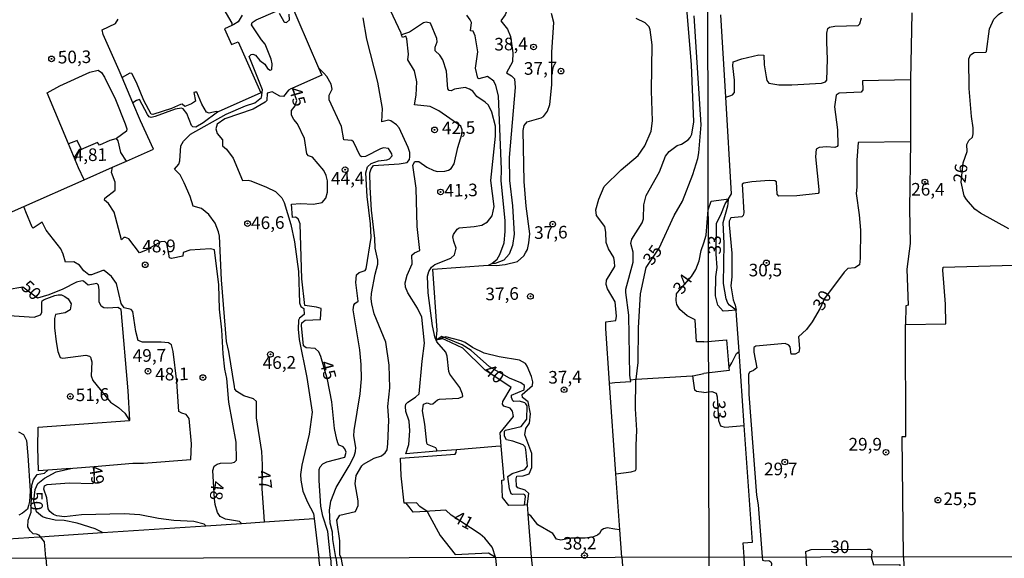
# Model space of a CAD drawing. Extents: x 180702 to 183120, y 1677049 to 1679827.
# Drawn here: x 182016 to 182211, y 1678161 to 1678268 of the extents above; entities that cross this region are included whole.
import ezdxf
from ezdxf.enums import TextEntityAlignment as Align

# ---------------------------------------------------------------- set-up
doc = ezdxf.new("R2010")
doc.units = 0
doc.header["$MEASUREMENT"] = 0
doc.layers.get('0').update_dxf_attribs({"linetype": 'CONTINUOUS'})
for name, color, linetype in [('IMAGEM', 7, 'CONTINUOUS'), ('V-CURVA_DE_NIVEL', 4, 'CONTINUOUS'), ('V-CURVA_MESTRA', 1, 'CONTINUOUS'), ('V-PONTO_DE_APARELHO', 4, 'CONTINUOUS'), ('V-TEXTO_DE_ALTIMETRIA', 31, 'CONTINUOUS'), ('X-LIMITE_1000', 7, 'CONTINUOUS')]:
    doc.layers.add(name, color=color, linetype=linetype)
picture_1 = doc.add_image_def('image1.jpg', size_in_pixel=(4028, 4627))

# ---------------------------------------------------------------- blocks, each defined once
blk = doc.blocks.new('805')
at = {"color": 0, "linetype": 'ByBlock', "lineweight": -2}
for radius in [0.562, 0.0806]:
    blk.add_circle((0, 0), radius, dxfattribs=at)

msp = doc.modelspace()

# ---------------------------------------------------------------- linework, layer by layer
at = {"layer": 'V-CURVA_DE_NIVEL'}
for points in [[(182114.61, 1678274.28), (182111.89, 1678272.51), (182112.72, 1678270.45), (182112.86, 1678269.51), (182112.51, 1678268.56), (182111.64, 1678267.34), (182112.92, 1678265.66), (182113.53, 1678264.25), (182114.01, 1678261), (182113.97, 1678259.2), (182112.76, 1678257.04), (182113.76, 1678256.47), (182114.32, 1678255.84), (182114.48, 1678254.1), (182113.26, 1678240.22), (182113.38, 1678235.7), (182113.94, 1678230.66), (182114.24, 1678225.03), (182113.92, 1678222.79), (182113.27, 1678221.09), (182112.22, 1678219.89), (182110.51, 1678219.24), (182109.85, 1678219.21)], [(182069.35, 1678272.39), (182075.5, 1678258.04)], [(182091.97, 1678264.55), (182091.85, 1678264.93), (182088.71, 1678271.71), (182089.7, 1678272.03)], [(182212.27, 1678226.1), (182206.66, 1678229.2), (182205.56, 1678230), (182203.89, 1678231.92), (182203.46, 1678232.68), (182202.82, 1678235.34), (182203.26, 1678239.18), (182204.01, 1678241.42), (182203.98, 1678242.8), (182204.39, 1678243.64), (182205.07, 1678244.25), (182205.22, 1678244.97), (182205.25, 1678246.13), (182204.88, 1678248.38), (182204.42, 1678253.94), (182204.39, 1678259.84), (182204.73, 1678260.58), (182205.4, 1678261.06), (182207.76, 1678261.12), (182207.87, 1678261.28), (182208.5, 1678265.75), (182209.31, 1678267.65), (182210.28, 1678268.57), (182213.14, 1678270.6)], [(182064.8, 1678168), (182064.73, 1678169.01), (182064.31, 1678174.61), (182064.43, 1678179.32), (182064.29, 1678181.97), (182063.19, 1678188.61), (182063.18, 1678191.87), (182062.65, 1678192.38), (182060.7, 1678193.02), (182059.32, 1678193.83), (182058.95, 1678194.31), (182058.82, 1678194.82), (182057.72, 1678201.77), (182057.26, 1678203.79), (182056.27, 1678215.97), (182055.85, 1678224.62), (182055.65, 1678225.5), (182055.02, 1678227.25), (182053.79, 1678228.93), (182052.31, 1678230.16), (182050.67, 1678230.62), (182050.08, 1678232.54), (182048.9, 1678235.25), (182048.11, 1678236.79), (182046.95, 1678237.91), (182047.84, 1678238.9), (182048.04, 1678239.6), (182048.21, 1678242.56), (182048.74, 1678243.46), (182050.11, 1678244.9), (182057.21, 1678248.86), (182061.01, 1678250.47), (182062.9, 1678251.1), (182064.18, 1678252.14), (182064.39, 1678253.67), (182061.79, 1678260.3), (182062.16, 1678260.68), (182062.47, 1678260.74), (182063.01, 1678260.54), (182063.9, 1678259.48), (182064.86, 1678258.72), (182065.41, 1678257.9), (182065.94, 1678257.58), (182066.26, 1678257.7), (182066.29, 1678258.81), (182066.1, 1678259.77), (182064.96, 1678262.72), (182064.18, 1678263.58), (182062.22, 1678266.56), (182062.33, 1678267.01), (182063.12, 1678267.51), (182066.95, 1678269.21)], [(182056.77, 1678269.58), (182058.32, 1678266.89), (182058.32, 1678266.42)], [(182060.39, 1678268.44), (182059.57, 1678267.14), (182058.73, 1678266.6), (182058.32, 1678266.42)], [(182067.73, 1678268.84), (182068.62, 1678267.23), (182068.83, 1678267.09), (182069.16, 1678267.04), (182069.72, 1678267.56), (182069.71, 1678268.68)], [(182109.21, 1678218.91), (182110.78, 1678218.83), (182112.51, 1678219.02), (182114.91, 1678219.64), (182116.19, 1678220.75), (182116.54, 1678221.33), (182116.9, 1678222.02), (182117.2, 1678223.35), (182117.38, 1678225.13), (182116.63, 1678230.6), (182116.27, 1678235.51), (182116.06, 1678245.61), (182116.26, 1678246.59), (182116.88, 1678247.33), (182119.6, 1678248.08), (182120.07, 1678248.39), (182120.9, 1678249.45), (182121.31, 1678250.74), (182121.73, 1678254.64), (182121.75, 1678261.15), (182122.11, 1678266.98), (182121.65, 1678268.79)], [(182137.33, 1678196.2), (182137.22, 1678197.11), (182136.99, 1678208.96), (182136.39, 1678213.5), (182136.41, 1678214.17), (182137.86, 1678219.51), (182137.84, 1678221.49), (182137.4, 1678223.2), (182137.56, 1678224.06), (182139.61, 1678227.28), (182139.92, 1678228.12), (182139.94, 1678230.85), (182140.4, 1678232.7), (182143.07, 1678237.42), (182144.25, 1678240.51), (182144.97, 1678241.41), (182146.56, 1678242.64), (182147.44, 1678242.91), (182148.78, 1678243.73), (182149.18, 1678244.18), (182149.51, 1678244.86), (182149.88, 1678247.31), (182149.39, 1678258.65), (182148.52, 1678269.79)], [(182156.21, 1678252.18), (182155.22, 1678268.52)], [(182079.96, 1678160.94), (182079.74, 1678161.39), (182079.74, 1678164.26), (182079.12, 1678168.34), (182079.71, 1678169.35), (182082.84, 1678170.04), (182083.36, 1678171.27), (182083.37, 1678172.15), (182082.79, 1678175.54), (182082.96, 1678177.23), (182084.09, 1678179.15), (182084.41, 1678179.45), (182086.54, 1678180.64), (182087.96, 1678181.11), (182088.69, 1678181.7), (182089.1, 1678182.28), (182089.24, 1678183.5), (182089.44, 1678188.2), (182089.21, 1678190.87), (182089.65, 1678194.56), (182089.49, 1678199.06), (182088.87, 1678203.63), (182086.53, 1678209.24), (182086.04, 1678211.23), (182085.96, 1678212.25), (182085.98, 1678213.27), (182086.71, 1678217.15), (182087.23, 1678219.07), (182087.25, 1678219.92), (182086.7, 1678222.3), (182086.66, 1678224.21), (182086.03, 1678229.82), (182085.71, 1678234.37), (182085.7, 1678237.18), (182085.91, 1678238.01), (182086.38, 1678238.63), (182091.48, 1678239.02), (182093.06, 1678239.28), (182093.52, 1678239.85), (182093.61, 1678240.38), (182093.6, 1678241.27), (182093.28, 1678242.24), (182091.47, 1678246.11), (182090.97, 1678246.73), (182089.84, 1678247.5), (182089.37, 1678247.65), (182088.05, 1678247.31), (182088.17, 1678249.96), (182087.28, 1678255.2), (182085.1, 1678263.72), (182084.33, 1678267.92)], [(182098.8, 1678204.02), (182098.6, 1678204.44), (182098.09, 1678206.89), (182097.2, 1678213.45), (182097.12, 1678216.75), (182097.39, 1678217.67), (182097.92, 1678218.51), (182098.58, 1678219.01), (182101.75, 1678220.3), (182102.46, 1678220.93), (182102.81, 1678222.25), (182102.29, 1678223.6), (182102.14, 1678224.5), (182102.25, 1678225), (182102.99, 1678226.04), (182103.35, 1678226.32), (182106.34, 1678226.54), (182107.85, 1678226.84), (182108.98, 1678227.47), (182109.92, 1678228.71), (182110.31, 1678230.56), (182109.66, 1678235.68), (182110.59, 1678244.46), (182110.6, 1678246.44), (182109.85, 1678249.26), (182109.19, 1678250.6), (182108.51, 1678251.24), (182106.86, 1678252.35), (182106.06, 1678253.4), (182105.43, 1678253.82), (182104.54, 1678254.14), (182102.47, 1678253.78), (182101.81, 1678253.49), (182101.4, 1678253.53), (182101.14, 1678253.83), (182100.86, 1678257.39), (182100.11, 1678259.61), (182099.52, 1678260.51), (182098.6, 1678261.37), (182098.65, 1678262.11), (182099.03, 1678263.18), (182098.93, 1678263.86), (182097.7, 1678266.91), (182096.85, 1678267.07), (182096.29, 1678266.96), (182093.55, 1678265.1), (182091.97, 1678264.55)], [(182133.17, 1678195.54), (182132.41, 1678206.36), (182132.41, 1678207.66), (182134.42, 1678207.9), (182134.58, 1678208.78), (182134.32, 1678211.62), (182132.78, 1678214.22), (182132.48, 1678215.07), (182132.57, 1678215.94), (182134.19, 1678218.64), (182134.18, 1678219.57), (182134.05, 1678220.43), (182132.97, 1678222.11), (182132.49, 1678223.42), (182132.45, 1678225.45), (182132.24, 1678226.54), (182130.61, 1678228.72), (182130.47, 1678229.88), (182131.03, 1678231.98), (182132.11, 1678234.52), (182135.49, 1678237.82), (182138.84, 1678240.66), (182140.19, 1678242.54), (182141.43, 1678245.44), (182141.69, 1678247.51), (182141.49, 1678253.47), (182141.59, 1678262.61), (182141.23, 1678265.58), (182141.05, 1678266.14), (182140.26, 1678266.93), (182138.44, 1678267.82)], [(182156.21, 1678252.18), (182157.23, 1678252.55), (182157.54, 1678252.66), (182157.94, 1678253.15), (182157.94, 1678255.59), (182157.6, 1678258.45), (182157.7, 1678259.19), (182159.36, 1678259.8), (182162.76, 1678260.59), (182163.74, 1678260.51), (182163.8, 1678258.65), (182164.2, 1678256.22), (182164.34, 1678255.53), (182164.74, 1678254.99), (182166.72, 1678254.68), (182169.29, 1678254.64), (182175.16, 1678255.01), (182176, 1678255.26), (182176.21, 1678255.57), (182176.39, 1678259.77), (182176.21, 1678263.09), (182176.23, 1678264.92), (182176.41, 1678265.82), (182176.76, 1678266.1), (182177.8, 1678266.29), (182182.44, 1678266.4), (182182.78, 1678266.75), (182183.1, 1678267.92)], [(182058.32, 1678266.42), (182056.84, 1678265.77), (182058.26, 1678262.68), (182059.57, 1678263.16), (182064.07, 1678253.07), (182055.62, 1678249.29)], [(182098.98, 1678182.01), (182092.81, 1678181.52), (182093.39, 1678183.36), (182093.59, 1678186.08), (182093.45, 1678187.99), (182092.82, 1678189.89), (182092.72, 1678190.86), (182092.8, 1678191.32), (182093.18, 1678191.74), (182094.73, 1678192.74), (182095.44, 1678193.39), (182096.02, 1678199.88), (182096.51, 1678203.47), (182095.99, 1678208.6), (182095.1, 1678210.39), (182093.19, 1678213.43), (182092.76, 1678214.52), (182092.66, 1678215.41), (182093.06, 1678216.93), (182094.09, 1678219.17), (182094, 1678220.87), (182094.55, 1678221.38), (182095.58, 1678221.81), (182095.04, 1678226.58), (182094.82, 1678234.19), (182094.16, 1678238.76), (182094.59, 1678239.43), (182095.36, 1678239.44), (182096.98, 1678238.32), (182098.36, 1678237.65), (182099.11, 1678237.46), (182100.56, 1678237.52), (182101.29, 1678237.72), (182101.78, 1678238.06), (182102.39, 1678239), (182103.12, 1678242.22), (182103.93, 1678244.84), (182103.95, 1678245.76), (182103.68, 1678246.47), (182099.36, 1678249.48), (182097.63, 1678250.33), (182094.51, 1678250.66), (182094.88, 1678252.58), (182094.99, 1678255.25), (182094.51, 1678257.45), (182093.23, 1678259.64), (182093.31, 1678260.73), (182092.97, 1678263.75), (182092.79, 1678264.28), (182092.13, 1678264.04), (182091.97, 1678264.55)], [(182025.93, 1678242.95), (182021.7, 1678253.06), (182024.21, 1678254.44), (182030.17, 1678257.19), (182031.83, 1678257.56), (182032.51, 1678257.13), (182033.12, 1678256.19), (182035.27, 1678251.73), (182037.18, 1678246.91), (182037.49, 1678245.92), (182037.45, 1678245.5), (182035.44, 1678244.04)], [(182055.62, 1678249.29), (182055.24, 1678249.35), (182053.82, 1678249.02), (182053.31, 1678249.25), (182052.36, 1678250.79), (182051.42, 1678253.19), (182051.06, 1678253.19), (182050.81, 1678253.11), (182051.12, 1678251.4), (182050.3, 1678250.86), (182049.04, 1678250.34), (182048.5, 1678250.8), (182048.15, 1678250.76), (182046.38, 1678249.95), (182042.66, 1678248.8), (182042.36, 1678248.85), (182040.89, 1678251.53), (182039.43, 1678255.14), (182038.54, 1678256.92), (182038.09, 1678256.98), (182036.6, 1678256.09)], [(182075.5, 1678258.04), (182076.13, 1678256.56), (182070.34, 1678254)], [(182078.96, 1678160.94), (182078.32, 1678164.49), (182078.3, 1678166), (182077.84, 1678167.74), (182077.67, 1678170.33), (182077.96, 1678172.09), (182078.99, 1678174.81), (182081.6, 1678179.15), (182082.58, 1678181.06), (182082.86, 1678181.94), (182082.92, 1678182.77), (182082.53, 1678185.06), (182082.56, 1678186.14), (182083.77, 1678193.42), (182083.99, 1678196.4), (182083.98, 1678199.22), (182083.69, 1678202.09), (182082.36, 1678210.05), (182082.51, 1678210.99), (182082.7, 1678211.3), (182083.35, 1678211.76), (182082.91, 1678215.45), (182083.02, 1678216.96), (182083.57, 1678217.47), (182084.72, 1678217.86), (182084.95, 1678218.2), (182085.92, 1678224.37), (182085.83, 1678227.11), (182085.12, 1678232.51), (182084.88, 1678237.19), (182085.23, 1678238.38), (182085.94, 1678239.09), (182087.39, 1678239.58), (182089.05, 1678239.81), (182089.55, 1678240), (182090.07, 1678240.57), (182090.03, 1678240.96), (182089.36, 1678242.04), (182088.39, 1678242.14), (182087.76, 1678241.96), (182084.78, 1678240.43), (182084.02, 1678240.38), (182083.73, 1678240.59), (182082.45, 1678243.34), (182082.11, 1678243.65), (182080.54, 1678243.74), (182080.03, 1678246.42), (182077.59, 1678251.69), (182077.6, 1678252.59), (182078.22, 1678253.82), (182077.98, 1678254.79), (182077.18, 1678256.28), (182076.53, 1678256.96), (182075.5, 1678258.04)], [(182192.84, 1678255.66), (182183.28, 1678255.43), (182183.36, 1678253.66), (182183.01, 1678253.17), (182178.67, 1678253.02), (182178.11, 1678252.61), (182177.78, 1678250.29), (182178.35, 1678245.71), (182178.43, 1678242.64), (182178.28, 1678242.4), (182177.8, 1678242.26), (182176.19, 1678242.35), (182174.71, 1678242.24), (182174.1, 1678241.88), (182173.97, 1678240.36), (182174.63, 1678233.91), (182174.64, 1678233.32), (182174.49, 1678233.1), (182170.3, 1678232.67), (182166.7, 1678232.57), (182166.42, 1678232.95), (182166.26, 1678235.4), (182165.93, 1678235.61), (182164.78, 1678235.67), (182161.39, 1678235.42), (182159.76, 1678235.14), (182159.46, 1678234.94), (182159.76, 1678229.31), (182159.66, 1678228.73), (182159.39, 1678228.47), (182157.22, 1678228.26), (182156.9, 1678227.64), (182156.86, 1678226.89), (182157.41, 1678221.26), (182157.39, 1678216.59), (182157.21, 1678214.82), (182157.64, 1678212.05), (182158.05, 1678210.94), (182158.28, 1678209.97)], [(182070.34, 1678254), (182069.99, 1678253.85), (182069.53, 1678253.59), (182068.53, 1678252.36), (182067.84, 1678252.38), (182066.29, 1678253.27), (182065.35, 1678252.98), (182065.25, 1678251.58), (182064.92, 1678251.23), (182062.56, 1678249.85), (182056.94, 1678247.94), (182055.42, 1678246.84), (182055.14, 1678245.96), (182055.44, 1678245.02), (182056.45, 1678243.78), (182056.49, 1678242.54), (182057.27, 1678241.91), (182058.6, 1678240.14), (182060.43, 1678235.72), (182061.54, 1678235.76), (182062.07, 1678235.61), (182065.2, 1678234.38), (182066.99, 1678233.48), (182068.2, 1678232.23), (182068.69, 1678231.3), (182070.04, 1678226.99), (182070.71, 1678223.52), (182071.51, 1678217.63), (182071.71, 1678211.41), (182072.03, 1678210.68), (182072.59, 1678210.34), (182072.64, 1678209.12), (182071.71, 1678208.37), (182071.55, 1678208.03), (182071.46, 1678206.19), (182071.64, 1678204.19), (182073.16, 1678196.63), (182074.27, 1678189.79), (182073.65, 1678185.43), (182072.2, 1678179.27), (182071.96, 1678177.43), (182072, 1678176.31), (182072.41, 1678174.1), (182073.33, 1678171.92), (182074.52, 1678169.68), (182074.64, 1678168.65)], [(182055.62, 1678249.29), (182055.46, 1678249.22), (182052.67, 1678247.09), (182051.18, 1678246.25), (182050.6, 1678246.36), (182050.33, 1678246.6), (182049.41, 1678248.99), (182048.69, 1678249.9), (182048.38, 1678250.05), (182047.1, 1678249.82), (182043.16, 1678248.35), (182042.32, 1678248.18), (182041.91, 1678248.31), (182041.61, 1678248.77), (182040.02, 1678251.73), (182039.43, 1678251.56), (182038.71, 1678251.07)], [(182156.73, 1678232.05), (182157.37, 1678233.07), (182156.21, 1678252.18)], [(182028.55, 1678241.83), (182027.65, 1678243.63), (182027.02, 1678243.38), (182025.93, 1678242.95)], [(182035.44, 1678244.04), (182035.34, 1678243.97), (182034.18, 1678243.64), (182032.11, 1678242.69), (182031.73, 1678243.24), (182028.91, 1678242.06), (182028.55, 1678241.83)], [(182035.44, 1678244.04), (182035.48, 1678243.99)], [(182037.45, 1678239.55), (182036.32, 1678241.24), (182035.8, 1678243.56), (182035.48, 1678243.99)], [(182192.79, 1678243.38), (182192.59, 1678230.15), (182192.77, 1678223.22), (182192.11, 1678218.1), (182192.37, 1678210.99), (182191.89, 1678210.81), (182191.85, 1678207.14)], [(182027.25, 1678239.8), (182025.93, 1678242.95)], [(182028.55, 1678241.83), (182027.99, 1678241.48), (182027.25, 1678239.8)], [(182029.07, 1678235.83), (182027.93, 1678238.17), (182027.25, 1678239.8)], [(182060.21, 1678167.7), (182059.84, 1678168.09), (182057.08, 1678168.52), (182055.98, 1678169.08), (182055.48, 1678169.86), (182055.01, 1678171.46), (182054.86, 1678172.58), (182054.56, 1678178.19), (182054.84, 1678179.06), (182055.41, 1678179.48), (182056.06, 1678179.67), (182058.35, 1678179.72), (182058.86, 1678179.84), (182059.26, 1678180.22), (182059.15, 1678183.81), (182057.73, 1678191.74), (182057.31, 1678196.44), (182056.94, 1678198.26), (182056.6, 1678201.35), (182056.35, 1678206.11), (182055.88, 1678210.17), (182055.76, 1678215.02), (182054.87, 1678221.93), (182054.12, 1678222.11), (182050.02, 1678221.88), (182048.69, 1678221.42), (182048.63, 1678220.66), (182046.36, 1678220.25), (182046, 1678220.34), (182045.47, 1678223.23), (182045.05, 1678223.6), (182044.27, 1678223.52), (182041.19, 1678221.83), (182040.05, 1678221.38), (182037.93, 1678224.12), (182037.22, 1678224.4), (182036.91, 1678224.36), (182036.43, 1678223.92), (182034.99, 1678229.43), (182033.91, 1678231.13), (182033.12, 1678231.82), (182033.16, 1678232.17), (182035.23, 1678233.77), (182035.23, 1678235.39), (182034.47, 1678237.26)], [(182034.47, 1678237.26), (182034.68, 1678238.32)], [(182151.84, 1678223.3), (182152.35, 1678224.88), (182152.74, 1678229.86), (182153.32, 1678231.56), (182155.84, 1678231.92), (182156.73, 1678232.05)], [(182158.28, 1678209.97), (182156.75, 1678209.86), (182155.7, 1678209.79), (182154.64, 1678210.97), (182154.15, 1678212.82), (182154.25, 1678216.57), (182154.48, 1678218.46), (182154.32, 1678221.11), (182154.34, 1678227.25), (182155.24, 1678228.89), (182156.08, 1678231.06), (182156.09, 1678231.07), (182156.73, 1678232.05)], [(182158.28, 1678209.97), (182156.96, 1678210.94), (182156.63, 1678211.36), (182156.28, 1678212.21), (182155.77, 1678215.26), (182155.89, 1678223.22), (182155.72, 1678227.38), (182156.64, 1678230.69), (182156.7, 1678231.07), (182156.73, 1678232.05)], [(182031.05, 1678179.02), (182038.68, 1678179.65), (182040.82, 1678179.67), (182050.23, 1678180.39), (182050.34, 1678183.48), (182049.84, 1678188.52), (182049.29, 1678189.27), (182048.39, 1678189.53), (182047.81, 1678189.88), (182047.45, 1678195.83), (182046.7, 1678201.76), (182046.39, 1678203.11), (182045.78, 1678203.48), (182044.35, 1678203.62), (182040.64, 1678203.62), (182039.75, 1678204), (182039.31, 1678205.72), (182038.73, 1678209.72), (182038.4, 1678210.13), (182037.01, 1678210.47), (182036.37, 1678211.27), (182035.48, 1678215.27), (182034.45, 1678216.64), (182033, 1678217.82), (182032.73, 1678217.86), (182030.49, 1678217.01), (182030, 1678217.01), (182029, 1678217.77), (182028.12, 1678218.89), (182027.01, 1678219.57), (182025.33, 1678219.49), (182024.91, 1678221.08), (182024.41, 1678222.12), (182021.5, 1678225.87), (182020.73, 1678227.42), (182018.98, 1678226.27), (182018.73, 1678226.43), (182017.51, 1678229.46), (182017.09, 1678230.52)], [(182151.87, 1678203.71), (182150.42, 1678203.69), (182150.16, 1678208.05), (182148.53, 1678208.88), (182147.1, 1678210.11), (182146.54, 1678211.13), (182146.36, 1678211.87), (182146.47, 1678213.21), (182146.62, 1678213.46), (182149.4, 1678216.67), (182150.29, 1678218.06), (182150.96, 1678219.75), (182151.31, 1678221.82), (182151.84, 1678223.3)], [(182098.8, 1678204.02), (182099.01, 1678205.94), (182098.16, 1678218.11), (182109.15, 1678218.91), (182109.21, 1678218.91)], [(182191.85, 1678207.14), (182199.82, 1678207.24), (182199.74, 1678211.19), (182199.22, 1678217.88), (182199.31, 1678218.5), (182213.28, 1678218.88)], [(182014.18, 1678208.92), (182019.14, 1678208.57), (182020.41, 1678209.07), (182020.69, 1678209.49), (182020.68, 1678211.5), (182020.76, 1678211.86), (182021.11, 1678212.1), (182023.23, 1678212.92), (182023.88, 1678213.03), (182024.55, 1678213), (182025.24, 1678212.66), (182025.86, 1678212.2), (182026.49, 1678211.24), (182026.3, 1678210.06), (182025.28, 1678209.47), (182023.39, 1678209.09), (182023.17, 1678208.31), (182023.19, 1678206.49), (182023.49, 1678203.73), (182023.83, 1678201.77), (182024.15, 1678200.91), (182024.32, 1678200.6), (182024.86, 1678200.44), (182029.36, 1678201.05), (182030.1, 1678200.88), (182030.31, 1678200.67), (182030.57, 1678199.72), (182030.44, 1678196.99), (182030.79, 1678196.01), (182034.27, 1678191.74), (182035.84, 1678190.66), (182037.13, 1678189.53), (182038.02, 1678188.14)], [(182158.84, 1678201.79), (182158.35, 1678208.94), (182158.28, 1678209.97)], [(182191.42, 1678161.09), (182191.18, 1678184.93), (182191.9, 1678184.95), (182191.85, 1678207.14)], [(182098.98, 1678182.01), (182098.96, 1678182.32), (182098.74, 1678182.66), (182097.1, 1678183.38), (182096.98, 1678183.63), (182096.58, 1678187.41), (182096.13, 1678190.03), (182096.31, 1678191.33), (182097.04, 1678191.59), (182097.74, 1678191.32), (182098.13, 1678191.39), (182099.1, 1678192.21), (182099.5, 1678192.32), (182103.34, 1678192.55), (182104.07, 1678192.85), (182104.04, 1678193.32), (182103.53, 1678194.67), (182101.54, 1678197.29), (182101.33, 1678197.81), (182100.99, 1678200.89), (182100.71, 1678201.67), (182098.94, 1678203.72), (182098.8, 1678204.02)], [(182116.3, 1678171.35), (182116.5, 1678173.06), (182116.36, 1678173.36), (182116.12, 1678173.48), (182113.95, 1678173.42), (182113.71, 1678173.58), (182113.36, 1678174.59), (182113.04, 1678177.01), (182113.87, 1678177.6), (182116.37, 1678178.4), (182116.9, 1678179.03), (182116.61, 1678182.38), (182116.43, 1678182.86), (182116.04, 1678183.29), (182114.02, 1678184.03), (182112.73, 1678184.27), (182112.36, 1678185), (182112.37, 1678185.99), (182112.55, 1678186.17), (182115.67, 1678186.94), (182116.81, 1678188.35), (182116.84, 1678191.02), (182116.59, 1678191.42), (182116.39, 1678191.64), (182115.34, 1678191.96), (182114.19, 1678191.9), (182113.98, 1678192.03), (182113.75, 1678192.7), (182113.74, 1678193.16), (182116.24, 1678194.18), (182116.3, 1678195.07), (182115.58, 1678195.57), (182113.36, 1678196.47), (182109.41, 1678198.74), (182105.72, 1678201.99), (182103.99, 1678203.13), (182100.76, 1678204.4), (182099.93, 1678204.73), (182098.8, 1678204.02)], [(182116.92, 1678171.37), (182116.91, 1678171.6), (182117.2, 1678173.64), (182116.46, 1678174.28), (182114.99, 1678174.74), (182114.76, 1678175.07), (182114.69, 1678176.53), (182114.83, 1678177.04), (182116.05, 1678177.12), (182117.25, 1678177.55), (182117.79, 1678178.79), (182117.78, 1678181.55), (182116.41, 1678185.28), (182116.56, 1678186.49), (182117.34, 1678187.59), (182117.51, 1678189.43), (182117.06, 1678191.83), (182115.93, 1678192.66), (182115.88, 1678193.29), (182117.9, 1678195.02), (182117.98, 1678195.78), (182117.69, 1678196.82), (182116.86, 1678198.89), (182116.49, 1678199.44), (182115.31, 1678200.04), (182111.3, 1678200.71), (182108.3, 1678201.47), (182106, 1678202.56), (182104.59, 1678203.54), (182103.77, 1678203.9), (182100.76, 1678204.68), (182098.8, 1678204.02)], [(182151.87, 1678203.71), (182156.38, 1678204.12), (182156.83, 1678198.56)], [(182156.83, 1678198.56), (182157.38, 1678199.56), (182158.36, 1678201.36), (182158.84, 1678201.79)], [(182159.84, 1678187.14), (182158.84, 1678201.79)], [(182156.83, 1678198.56), (182156.87, 1678198.01), (182151.88, 1678197.44)], [(182137.33, 1678196.2), (182138.43, 1678196.27)], [(182138.43, 1678196.27), (182149.52, 1678196.95), (182149.67, 1678196.98)], [(182149.67, 1678196.98), (182151.88, 1678197.44)], [(182151.89, 1678193.66), (182150.42, 1678193.83), (182150.09, 1678194.09), (182149.82, 1678195.98), (182149.67, 1678196.98)], [(182133.17, 1678195.54), (182134.2, 1678195.62), (182137.37, 1678195.86), (182137.33, 1678196.2)], [(182134.44, 1678177.56), (182133.17, 1678195.54)], [(182134.44, 1678177.56), (182137.49, 1678177.91), (182138.31, 1678178.2), (182138.48, 1678178.46), (182138.42, 1678183.13), (182138.59, 1678186.22), (182138.34, 1678190.42), (182138.41, 1678196.16)], [(182138.41, 1678196.16), (182138.42, 1678196.21)], [(182151.89, 1678193.66), (182153.42, 1678193.85), (182154.31, 1678193.5), (182154.5, 1678192.77), (182154.74, 1678188.13), (182155.13, 1678187.05), (182156.01, 1678186.81), (182159.84, 1678187.14)], [(182159.83, 1678161.06), (182159.68, 1678163.83), (182161.47, 1678163.96), (182159.84, 1678187.14)], [(182016.06, 1678185.87), (182017.06, 1678185.36), (182017.61, 1678184.12), (182017.89, 1678181.14), (182018.33, 1678174.17), (182018.24, 1678172.08), (182018.05, 1678171.28), (182017.83, 1678170.56), (182016.85, 1678169.72), (182016.09, 1678169.32)], [(182111.71, 1678183.01), (182110.66, 1678182.93), (182102.83, 1678182.31)], [(182092.88, 1678171.73), (182092.49, 1678171.72), (182091.9, 1678177.11), (182091.77, 1678180.62), (182102.55, 1678181.44), (182102.78, 1678181.75), (182102.83, 1678182.31)], [(182102.83, 1678182.31), (182098.98, 1678182.01)], [(182053.2, 1678167.23), (182052.84, 1678167.57), (182050.79, 1678168.08), (182046.85, 1678168.28), (182043.77, 1678168.66), (182040.06, 1678169.43), (182036.96, 1678169.59), (182028.56, 1678169.42), (182025.14, 1678169.03), (182023.66, 1678169.2), (182022.98, 1678169.45), (182022.27, 1678170.09), (182021.96, 1678170.62), (182021.67, 1678172.78), (182021.08, 1678174.5), (182021.22, 1678175.15), (182021.75, 1678175.4), (182026.12, 1678175.74), (182030.79, 1678175.65), (182031.08, 1678176.02), (182031.06, 1678178.01), (182031.05, 1678179.02)], [(182026.82, 1678178.67), (182031.05, 1678179.02)], [(182020.42, 1678165.06), (182020.12, 1678165.35), (182019.64, 1678165.56), (182018.97, 1678165.67), (182018.35, 1678166.21), (182017.93, 1678167.01), (182017.95, 1678168.38), (182018.55, 1678169.92), (182018.62, 1678174.16), (182018.7, 1678175.27), (182019.01, 1678176.34), (182019.78, 1678177.37), (182021.19, 1678177.68), (182021.89, 1678178.26)], [(182135.22, 1678166.42), (182134.44, 1678177.56)], [(182097.01, 1678170.09), (182095.61, 1678171.08), (182094.89, 1678171.81), (182092.88, 1678171.73)], [(182097.01, 1678170.09), (182095.59, 1678170), (182094.26, 1678169.92), (182093.65, 1678170.72), (182092.88, 1678171.73)], [(182117.03, 1678169.57), (182116.95, 1678170.57), (182116.92, 1678171.37)], [(182110.6, 1678160.99), (182109.96, 1678162.89), (182109.92, 1678163), (182108.46, 1678164.78), (182107.56, 1678165.56), (182101.8, 1678169.35), (182100.74, 1678170.32), (182097.59, 1678170.13), (182097.01, 1678170.09)], [(182097.01, 1678170.09), (182097.56, 1678169.08), (182099.6, 1678165.33), (182102.58, 1678161.52), (182109.19, 1678161.84), (182110.6, 1678160.99)], [(182135.22, 1678166.42), (182134.21, 1678166.57), (182132.73, 1678166.8), (182131.98, 1678166.63), (182131.51, 1678166.33), (182131.19, 1678165.71), (182130.79, 1678165.37), (182129.79, 1678164.95), (182128.35, 1678164.77), (182125.49, 1678164.81), (182123.5, 1678164.39), (182122.67, 1678164.56), (182121.95, 1678165.69), (182118.99, 1678167.43), (182117.56, 1678169.2), (182117.03, 1678169.57)], [(182117.71, 1678161), (182117.03, 1678169.57)], [(182011.91, 1678164.5), (182020.12, 1678165.04), (182020.42, 1678165.06)], [(182020.42, 1678165.06), (182022.12, 1678165.17), (182032.7, 1678165.88)], [(182021.45, 1678160.85), (182021.2, 1678164.07), (182020.42, 1678165.06)], [(182135.6, 1678161.03), (182135.22, 1678166.42)], [(182021.45, 1678160.85), (182022.2, 1678151.47), (182022.45, 1678151.49)], [(182078.96, 1678160.94), (182079.48, 1678156.8), (182079.81, 1678146.22), (182080.32, 1678140.34), (182081.04, 1678137.77), (182081.52, 1678134.07), (182082.05, 1678127.4), (182082.15, 1678123.54), (182082.63, 1678119.57), (182082.58, 1678116.44), (182082.83, 1678112.83), (182083.33, 1678110.92), (182083.75, 1678108.4)], [(182085.8, 1678108.56), (182085.67, 1678109.56), (182085.34, 1678112.04), (182084.77, 1678114.03), (182084.29, 1678120.46), (182083.29, 1678127.15), (182082.19, 1678139.95), (182081.34, 1678146.31), (182081.33, 1678149.43), (182080.82, 1678156.44), (182079.96, 1678160.94)], [(182109.08, 1678143.04), (182108.55, 1678153.78), (182111.29, 1678154.09), (182110.61, 1678160.89), (182110.6, 1678160.99)], [(182118.74, 1678151.69), (182118.65, 1678152.69), (182117.71, 1678161)], [(182135.6, 1678161.03), (182136.36, 1678151.79), (182138.18, 1678151.82)], [(182160.09, 1678154.91), (182159.83, 1678161.06)], [(182191.42, 1678161.09), (182192.14, 1678140.77), (182192.87, 1678140.68), (182193.24, 1678137.74), (182193.75, 1678131.59)]]:
    msp.add_lwpolyline(points, dxfattribs=at)
at = {"layer": 'V-CURVA_MESTRA'}
for points in [[(182109.85, 1678219.21), (182109.87, 1678219.22), (182110.91, 1678220.08), (182111.44, 1678221.05), (182112.32, 1678223.33), (182112.52, 1678225.57), (182112.48, 1678227.76), (182111.7, 1678235.62), (182111.78, 1678237.88), (182111.19, 1678252.46), (182110.67, 1678254.49), (182110.22, 1678255.36), (182108.98, 1678256.32), (182107.27, 1678255.85), (182107.06, 1678255.95), (182106.6, 1678257.98), (182107.07, 1678261.2), (182106.55, 1678264.37), (182106.12, 1678265.27), (182105.61, 1678265.37), (182105.82, 1678267.02), (182105.57, 1678267.54), (182104.89, 1678268.46)], [(182193.06, 1678268.92), (182192.84, 1678255.66)], [(182036.6, 1678256.09), (182036.01, 1678257.51), (182032.84, 1678264.61), (182032.64, 1678265.59), (182035.26, 1678266.8), (182035.8, 1678267.69)], [(182138.43, 1678196.27), (182138.83, 1678199.63), (182138.91, 1678206.49), (182139.33, 1678213.19), (182140.45, 1678218.43), (182143, 1678222.24), (182146.01, 1678228.74), (182147.64, 1678231.6), (182149.67, 1678236.86), (182150.7, 1678240.07), (182150.9, 1678241.17), (182151.31, 1678246.73), (182149.97, 1678268.34)], [(182038.71, 1678251.07), (182036.6, 1678256.09)], [(182192.84, 1678255.66), (182192.79, 1678243.38)], [(182077.9, 1678160.94), (182077.36, 1678166.11), (182076.38, 1678169.12), (182075.95, 1678171.11), (182075.6, 1678176.22), (182075.62, 1678178.37), (182075.82, 1678178.93), (182076.34, 1678179.49), (182077.15, 1678179.9), (182080.71, 1678180.83), (182080.95, 1678181.86), (182080.73, 1678182.51), (182080.38, 1678182.87), (182079.62, 1678183.2), (182079.37, 1678183.51), (182079.14, 1678184.33), (182078.67, 1678186.55), (182078.13, 1678191.81), (182077.29, 1678196.24), (182075.95, 1678200.8), (182075.57, 1678201.75), (182074.84, 1678202.41), (182073.06, 1678202.51), (182072.52, 1678202.94), (182072.12, 1678206.92), (182072.21, 1678207.47), (182072.88, 1678207.99), (182075.89, 1678208.1), (182076.02, 1678210.32), (182075.11, 1678210.6), (182072.76, 1678210.93), (182072.17, 1678216.21), (182071.86, 1678227.08), (182071.45, 1678228.07), (182070.97, 1678228.39), (182070.34, 1678228.37), (182070.18, 1678230.97), (182071.9, 1678231.14), (182074.53, 1678230.97), (182076.21, 1678231.32), (182076.95, 1678232.19), (182077.27, 1678233.35), (182077.27, 1678235.62), (182077, 1678236.69), (182076.54, 1678237.67), (182074.29, 1678240.33), (182073.52, 1678240.59), (182073.19, 1678240.99), (182072.72, 1678244), (182071.33, 1678246.89), (182070.58, 1678247.79), (182070.13, 1678248.66), (182070.15, 1678249.56), (182070.86, 1678250.49), (182071.23, 1678251.53), (182070.34, 1678254)], [(182037.45, 1678239.55), (182042.78, 1678241.91), (182040.2, 1678247.51), (182038.71, 1678251.07)], [(182192.79, 1678243.38), (182182.47, 1678243.19), (182182.17, 1678239.71), (182182.17, 1678234.38), (182182.04, 1678233.14), (182182.64, 1678228.89), (182182.89, 1678225.83), (182182.85, 1678220.29), (182182.7, 1678218.97), (182181.79, 1678218.39), (182180.39, 1678218.21), (182179.69, 1678217.49), (182175.77, 1678212.29), (182174.9, 1678210.36)], [(182034.68, 1678238.32), (182037.45, 1678239.55)], [(182029.07, 1678235.83), (182034.68, 1678238.32)], [(182017.09, 1678230.52), (182029.07, 1678235.83)], [(182008.41, 1678226.67), (182017.09, 1678230.52)], [(182109.21, 1678218.91), (182109.85, 1678219.21)], [(182038.02, 1678188.14), (182038.12, 1678188.15), (182037.81, 1678194.02), (182036.39, 1678210.13), (182035.75, 1678210.54), (182033.72, 1678210.39), (182032.95, 1678210.45), (182032.46, 1678210.75), (182032.05, 1678211.65), (182032.06, 1678214.03), (182031.89, 1678214.91), (182031.6, 1678215.28), (182029.83, 1678214.93), (182028.95, 1678215.71), (182028.68, 1678215.78), (182027.51, 1678215.53), (182024.81, 1678214.14), (182022.07, 1678213), (182019.83, 1678212.36), (182016.88, 1678214.52), (182013.77, 1678214.01)], [(182174.9, 1678210.36), (182173.31, 1678207.67), (182172.2, 1678206.14), (182170.62, 1678204.72), (182170.8, 1678202.35), (182170.69, 1678201.65)], [(182111.71, 1678183.01), (182111.47, 1678185.64), (182114.11, 1678188.88), (182113.91, 1678189.98), (182113.45, 1678190.53), (182112.2, 1678190.95), (182111.93, 1678191.34), (182112.02, 1678191.88), (182113.71, 1678194.66), (182108.45, 1678198.18), (182104.12, 1678202.45), (182100.76, 1678204.02), (182100.13, 1678204.31), (182098.8, 1678204.02)], [(182170.69, 1678201.65), (182169.98, 1678201.23), (182169.16, 1678201.24), (182168.96, 1678202.69), (182168.68, 1678203.04), (182167.99, 1678203.35), (182162.13, 1678202.84), (182161.78, 1678202.59), (182161.77, 1678201.64), (182162.34, 1678198.53), (182161.71, 1678198.04), (182160.94, 1678197.72), (182160.73, 1678197.21), (182160.8, 1678193.33), (182162.29, 1678173.32), (182162.62, 1678171.37), (182163.42, 1678161.1)], [(182138.42, 1678196.21), (182138.43, 1678196.27)], [(182021.89, 1678178.26), (182020.04, 1678178.14), (182019.85, 1678182.76), (182019.94, 1678186.79), (182038.02, 1678188.14)], [(182116.3, 1678171.35), (182113.23, 1678171.23), (182111.95, 1678172.85), (182111.83, 1678176.31), (182112.31, 1678176.32), (182111.71, 1678183.01)], [(182026.39, 1678178.57), (182026.82, 1678178.67)], [(182032.7, 1678165.88), (182031.21, 1678166.66), (182027.69, 1678167.73), (182025.1, 1678168.28), (182023.3, 1678168.37), (182021.62, 1678168.73), (182020.83, 1678169), (182019.62, 1678170.01), (182019.06, 1678172.15), (182019.35, 1678174.45), (182019.88, 1678175.61), (182021.19, 1678176.67), (182023.53, 1678177.9), (182026.39, 1678178.57)], [(182026.39, 1678178.57), (182021.89, 1678178.26)], [(182116.92, 1678171.37), (182116.3, 1678171.35)], [(182032.7, 1678165.88), (182053.2, 1678167.23)], [(182053.2, 1678167.23), (182060.21, 1678167.7)], [(182060.21, 1678167.7), (182064.8, 1678168)], [(182064.8, 1678168), (182074.64, 1678168.65)], [(182074.64, 1678168.65), (182075.56, 1678160.93)], [(182163.42, 1678161.1), (182163.48, 1678160.42), (182164.01, 1678160.27), (182164.77, 1678160.32), (182165.11, 1678160.08), (182165.26, 1678159.73), (182165.16, 1678158.31), (182165.39, 1678157.68), (182165.99, 1678157.43), (182167.4, 1678157.35), (182171.81, 1678158), (182172.17, 1678158.45), (182172.26, 1678159), (182172.13, 1678161.08)], [(182172.13, 1678161.08), (182172.04, 1678162.16), (182173.16, 1678162.54), (182184.27, 1678162.62), (182184.8, 1678162.6), (182185.23, 1678162.2), (182185.04, 1678161.11)], [(182185.04, 1678161.11), (182185.48, 1678159.46), (182190.68, 1678159.53), (182190.99, 1678143.27), (182190, 1678143.22), (182190.26, 1678125.48), (182194.25, 1678125.57)], [(182076.67, 1678151.74), (182075.56, 1678160.93)], [(182077.9, 1678160.94), (182078.95, 1678145.1), (182079.69, 1678138.05), (182079.98, 1678133.27), (182080.73, 1678127.56), (182080.74, 1678123.37), (182081.3, 1678116.53), (182081.35, 1678108.22)]]:
    msp.add_lwpolyline(points, dxfattribs=at)
at = {"layer": 'X-LIMITE_1000', "linetype": 'Continuous'}
for p, q in [((182155.35, 1677052.51), (182149.26, 1679823.83)), ((183116.7, 1678162.58), (180704.8, 1678158.63))]:
    msp.add_line(p, q, dxfattribs=at)

# ---------------------------------------------------------------- block references
at = {"layer": 'V-PONTO_DE_APARELHO'}
for p in [(182118.12, 1678262.16), (182022.6, 1678259.8), (182123.55, 1678257.37), (182098.5, 1678245.72), (182080.77, 1678237.83), (182195.66, 1678235.4), (182099.69, 1678233.41), (182061.43, 1678227.15), (182121.91, 1678227.04), (182164.26, 1678219.35), (182041.16, 1678218.97), (182117.49, 1678212.72), (182065.97, 1678201.22), (182041.71, 1678197.87), (182052.58, 1678196.62), (182124.18, 1678194.21), (182026.31, 1678192.88), (182187.95, 1678181.8), (182167.9, 1678179.88), (182198.25, 1678172.33), (182128.21, 1678161.35)]:
    msp.add_blockref('805', p, dxfattribs=at)

# ---------------------------------------------------------------- texts
at = {"layer": 'V-TEXTO_DE_ALTIMETRIA'}
for s, rotation, p in [('38,4', 0.9902, (182113.66, 1678262.43)), ('50,3', 0.9902, (182027.15, 1678259.86)), ('37,7', 0.9902, (182119.52, 1678257.62)), ('45', 285.7719, (182071.05, 1678252.2)), ('42,5', 0.9902, (182103.26, 1678245.83)), ('4,81', 0.9902, (182030.29, 1678240.47)), ('44,4', 0.9902, (182081.29, 1678235.82)), ('26', 83.3333, (182203.02, 1678237.08)), ('41,3', 0.9902, (182103.75, 1678233.45)), ('46,6', 0.9902, (182065.45, 1678226.99)), ('37,6', 0.9902, (182121.55, 1678225.08)), ('48,9', 0.9902, (182043.9, 1678222.37)), ('33', 90, (182154.32, 1678222.92)), ('35', 54.9042, (182141.94, 1678220.75)), ('50', 315.5405, (182018.36, 1678213.72)), ('34', 54.9042, (182147.89, 1678215.01)), ('37,6', 0.9902, (182111.89, 1678212.91)), ('30', 60.8901, (182175.55, 1678211.8)), ('49,7', 0.9902, (182042, 1678200.69)), ('46,2', 0.9902, (182067.75, 1678199.27)), ('48,1', 0.9902, (182046.46, 1678196.99)), ('45', 284.4321, (182077.12, 1678198)), ('40', 319.7148, (182110.16, 1678197.14)), ('37,4', 0.9902, (182124.35, 1678196.39)), ('51,6', 0.9902, (182030.7, 1678192.91)), ('33', 273.3254, (182154.63, 1678190.21)), ('49', 279.6888, (182031.25, 1678177.23)), ('47', 277.386, (182064.55, 1678176.34)), ('48', 263.5412, (182055.04, 1678174.22)), ('50', 270.971, (182019.28, 1678172.16)), ('41', 331.5044, (182104.09, 1678168.06)), ('38,2', 0.9902, (182127.28, 1678163.47))]:
    msp.add_text(s, height=2.5, rotation=rotation, dxfattribs=at).set_placement(p, align=Align.MIDDLE)
for s, p in [('26,4', (182196.26, 1678233.62)), ('30,5', (182164.06, 1678217.61)), ('29,9', (182183.84, 1678183.08)), ('29,7', (182167.1, 1678178.18)), ('25,5', (182202.65, 1678172.26)), ('30', (182178.82, 1678162.75))]:
    msp.add_text(s, height=2.5, dxfattribs=at).set_placement(p, align=Align.MIDDLE)

# ---------------------------------------------------------------- referenced raster images: frames only (the image files are external)
at = {"layer": 'IMAGEM', "linetype": 'Continuous'}
image = msp.add_image(picture_1, insert=(180702.53, 1677049.17), size_in_units=(2417.88, 2777.44), dxfattribs=at)
image.dxf.flags = 7

doc.saveas('drawing.dxf')
